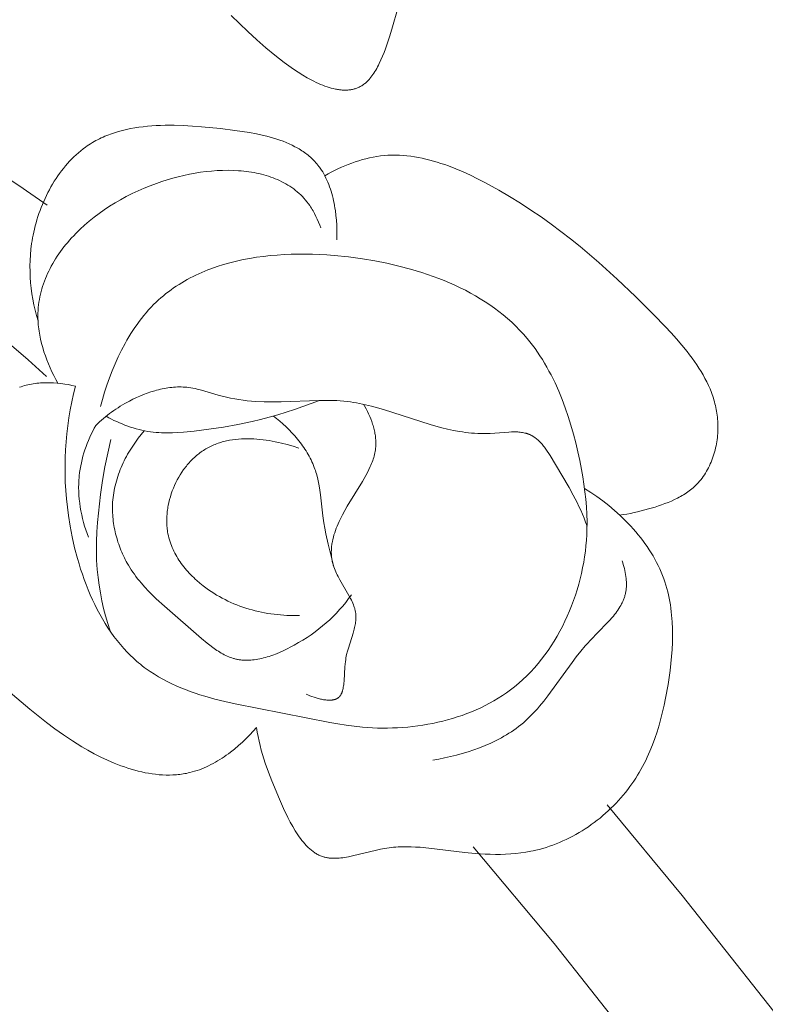
# Model space of a CAD drawing. Units: millimetres. Extents: x 6787 to 8787, y 1483 to 3483.
# Drawn here: x 7286 to 7319, y 2468 to 2512 of the extents above; entities that cross this region are included whole.
import ezdxf

# ---------------------------------------------------------------- set-up
doc = ezdxf.new("R2010")
doc.units = ezdxf.units.MM
doc.header["$MEASUREMENT"] = 0
doc.layers.add('Poliuretan_Stavros', color=161, linetype='Continuous', lineweight=5)

# ---------------------------------------------------------------- blocks, each defined once
blk = doc.blocks.new('NPU.VRS_014L_335_300')
at = {"layer": 'Poliuretan_Stavros'}
for points in [[(-40.049, -150.274), (-39.304, -150.995), (-38.911, -151.355), (-38.51, -151.706), (-38.103, -152.043), (-37.898, -152.204), (-37.693, -152.361), (-37.488, -152.511), (-37.283, -152.654), (-37.079, -152.789), (-36.876, -152.916), (-36.675, -153.035), (-36.476, -153.143), (-36.377, -153.194), (-36.279, -153.242), (-36.181, -153.287), (-36.085, -153.329), (-35.989, -153.368), (-35.893, -153.405), (-35.799, -153.438), (-35.706, -153.468), (-35.613, -153.495), (-35.522, -153.518), (-35.431, -153.538), (-35.386, -153.547), (-35.342, -153.554), (-35.298, -153.561), (-35.254, -153.567), (-35.21, -153.572), (-35.167, -153.576), (-35.124, -153.58), (-35.081, -153.582), (-35.038, -153.583), (-34.996, -153.583), (-34.955, -153.583), (-34.913, -153.581), (-34.872, -153.578), (-34.831, -153.574), (-34.791, -153.57), (-34.751, -153.564), (-34.712, -153.557), (-34.672, -153.549), (-34.633, -153.54), (-34.595, -153.53), (-34.557, -153.519), (-34.519, -153.506), (-34.482, -153.493), (-34.445, -153.478), (-34.409, -153.463), (-34.373, -153.446), (-34.337, -153.428), (-34.302, -153.409), (-34.267, -153.389), (-34.233, -153.367), (-34.199, -153.344), (-34.166, -153.32), (-34.133, -153.295), (-34.1, -153.269), (-34.075, -153.247), (-34.049, -153.224), (-34.024, -153.2), (-34, -153.176), (-33.975, -153.151), (-33.951, -153.125), (-33.927, -153.099), (-33.904, -153.072), (-33.857, -153.016), (-33.812, -152.957), (-33.768, -152.895), (-33.725, -152.831), (-33.683, -152.765), (-33.642, -152.697), (-33.602, -152.627), (-33.562, -152.555), (-33.524, -152.48), (-33.486, -152.405), (-33.414, -152.249), (-33.344, -152.087), (-33.278, -151.921), (-33.214, -151.751), (-33.152, -151.579), (-33.036, -151.23), (-32.927, -150.881), (-32.647, -149.917)], [(-63.788, -150.309), (-62.797, -150.668), (-61.815, -151.053), (-60.841, -151.462), (-59.875, -151.893), (-58.917, -152.345), (-57.026, -153.301), (-55.165, -154.315), (-53.333, -155.371), (-50.722, -156.968), (-49.444, -157.802), (-48.187, -158.669)], [(-49.866, -164.803), (-49.031, -165.521), (-48.211, -166.258)], [(-48.588, -163.795), (-48.654, -163.559), (-48.715, -163.321), (-48.768, -163.081), (-48.815, -162.839), (-48.855, -162.596), (-48.888, -162.352), (-48.914, -162.107), (-48.931, -161.86), (-48.942, -161.613), (-48.944, -161.366), (-48.938, -161.117), (-48.924, -160.869), (-48.901, -160.62), (-48.87, -160.371), (-48.851, -160.247), (-48.83, -160.123), (-48.806, -159.999), (-48.78, -159.875), (-48.749, -159.736), (-48.714, -159.597), (-48.676, -159.458), (-48.636, -159.32), (-48.593, -159.182), (-48.547, -159.046), (-48.498, -158.91), (-48.447, -158.775), (-48.393, -158.641), (-48.336, -158.508), (-48.277, -158.376), (-48.215, -158.246), (-48.151, -158.117), (-48.084, -157.99), (-48.015, -157.865), (-47.943, -157.741), (-47.869, -157.62), (-47.792, -157.5), (-47.713, -157.383), (-47.632, -157.268), (-47.548, -157.155), (-47.462, -157.045), (-47.374, -156.937), (-47.284, -156.833), (-47.191, -156.731), (-47.096, -156.631), (-47, -156.535), (-46.901, -156.443), (-46.8, -156.353), (-46.697, -156.267), (-46.592, -156.184), (-46.486, -156.105), (-46.412, -156.053), (-46.337, -156.003), (-46.261, -155.955), (-46.184, -155.908), (-46.107, -155.863), (-46.029, -155.819), (-45.95, -155.777), (-45.87, -155.737), (-45.789, -155.698), (-45.708, -155.661), (-45.626, -155.625), (-45.543, -155.591), (-45.459, -155.558), (-45.375, -155.527), (-45.204, -155.468), (-45.03, -155.415), (-44.854, -155.367), (-44.675, -155.325), (-44.494, -155.287), (-44.31, -155.254), (-44.125, -155.225), (-43.937, -155.201), (-43.747, -155.182), (-43.555, -155.166), (-43.361, -155.154), (-43.166, -155.145), (-42.969, -155.14), (-42.571, -155.14), (-42.168, -155.152), (-41.76, -155.174), (-41.349, -155.204), (-40.519, -155.285), (-39.874, -155.364), (-39.554, -155.41), (-39.237, -155.461), (-38.925, -155.52), (-38.618, -155.587), (-38.468, -155.625), (-38.319, -155.664), (-38.172, -155.706), (-38.028, -155.751), (-37.886, -155.799), (-37.747, -155.849), (-37.61, -155.903), (-37.477, -155.961), (-37.346, -156.021), (-37.219, -156.086), (-37.156, -156.119), (-37.095, -156.154), (-37.034, -156.189), (-36.975, -156.226), (-36.916, -156.263), (-36.858, -156.302), (-36.801, -156.341), (-36.745, -156.382), (-36.69, -156.423), (-36.637, -156.466), (-36.584, -156.51), (-36.532, -156.555), (-36.481, -156.601), (-36.432, -156.648), (-36.384, -156.697), (-36.336, -156.746), (-36.29, -156.797), (-36.245, -156.849), (-36.202, -156.903), (-36.159, -156.957), (-36.13, -156.997), (-36.101, -157.038), (-36.045, -157.12), (-35.992, -157.206), (-35.941, -157.293), (-35.892, -157.383), (-35.846, -157.475), (-35.802, -157.568), (-35.761, -157.664), (-35.721, -157.761), (-35.684, -157.86), (-35.65, -157.96), (-35.617, -158.061), (-35.587, -158.164), (-35.559, -158.268), (-35.532, -158.373), (-35.508, -158.479), (-35.486, -158.586), (-35.466, -158.693), (-35.448, -158.801), (-35.431, -158.909), (-35.405, -159.127), (-35.385, -159.345), (-35.372, -159.563), (-35.366, -159.779), (-35.366, -159.992), (-35.373, -160.203)], [(-35.898, -157.37), (-35.756, -157.291), (-35.611, -157.214), (-35.464, -157.139), (-35.315, -157.068), (-35.165, -156.999), (-35.014, -156.933), (-34.86, -156.871), (-34.706, -156.812), (-34.55, -156.758), (-34.394, -156.707), (-34.236, -156.66), (-34.078, -156.618), (-33.919, -156.581), (-33.759, -156.548), (-33.599, -156.521), (-33.439, -156.498), (-33.271, -156.481), (-33.103, -156.469), (-32.935, -156.463), (-32.767, -156.463), (-32.599, -156.468), (-32.431, -156.478), (-32.263, -156.493), (-32.095, -156.513), (-31.927, -156.537), (-31.759, -156.566), (-31.592, -156.599), (-31.424, -156.637), (-31.258, -156.678), (-31.091, -156.724), (-30.925, -156.773), (-30.759, -156.825), (-30.594, -156.881), (-30.429, -156.94), (-30.102, -157.067), (-29.777, -157.205), (-29.455, -157.353), (-29.136, -157.508), (-28.821, -157.671), (-28.204, -158.011), (-27.719, -158.296), (-27.246, -158.589), (-26.783, -158.89), (-26.33, -159.198), (-25.886, -159.514), (-25.451, -159.839), (-25.022, -160.171), (-24.6, -160.511), (-23.77, -161.216), (-22.955, -161.953), (-22.148, -162.723), (-21.341, -163.527), (-20.831, -164.052), (-20.579, -164.321), (-20.333, -164.594), (-20.094, -164.872), (-19.864, -165.154), (-19.754, -165.298), (-19.646, -165.442), (-19.541, -165.588), (-19.44, -165.736), (-19.343, -165.884), (-19.25, -166.035), (-19.161, -166.187), (-19.077, -166.34), (-18.997, -166.495), (-18.922, -166.652), (-18.853, -166.81), (-18.789, -166.97), (-18.759, -167.051), (-18.731, -167.132), (-18.704, -167.214), (-18.679, -167.296), (-18.655, -167.379), (-18.633, -167.462), (-18.612, -167.545), (-18.593, -167.629), (-18.576, -167.714), (-18.56, -167.798), (-18.547, -167.884), (-18.535, -167.97), (-18.525, -168.056), (-18.516, -168.143), (-18.51, -168.231), (-18.505, -168.319), (-18.502, -168.41), (-18.502, -168.501), (-18.503, -168.593), (-18.506, -168.685), (-18.512, -168.778), (-18.519, -168.87), (-18.529, -168.963), (-18.541, -169.056), (-18.554, -169.148), (-18.57, -169.24), (-18.588, -169.332), (-18.608, -169.423), (-18.629, -169.514), (-18.653, -169.605), (-18.679, -169.694), (-18.707, -169.783), (-18.737, -169.871), (-18.77, -169.958), (-18.804, -170.044), (-18.84, -170.129), (-18.878, -170.213), (-18.919, -170.295), (-18.961, -170.377), (-19.006, -170.456), (-19.052, -170.534), (-19.101, -170.611), (-19.151, -170.685), (-19.204, -170.758), (-19.259, -170.829), (-19.316, -170.898), (-19.375, -170.965), (-19.436, -171.03), (-19.489, -171.083), (-19.543, -171.134), (-19.599, -171.184), (-19.655, -171.232), (-19.714, -171.278), (-19.773, -171.324), (-19.834, -171.368), (-19.895, -171.41), (-19.958, -171.452), (-20.022, -171.492), (-20.086, -171.53), (-20.152, -171.568), (-20.218, -171.604), (-20.286, -171.64), (-20.423, -171.707), (-20.562, -171.77), (-20.704, -171.83), (-20.848, -171.886), (-20.993, -171.938), (-21.139, -171.988), (-21.286, -172.035), (-21.581, -172.123), (-21.898, -172.209), (-22.057, -172.247), (-22.215, -172.283), (-22.374, -172.316), (-22.533, -172.346), (-22.693, -172.371), (-22.854, -172.392)], [(-47.717, -166.555), (-47.806, -166.389), (-47.891, -166.221), (-47.973, -166.049), (-48.052, -165.876), (-48.127, -165.7), (-48.197, -165.522), (-48.263, -165.342), (-48.324, -165.162), (-48.38, -164.979), (-48.43, -164.797), (-48.474, -164.613), (-48.511, -164.429), (-48.528, -164.337), (-48.542, -164.245), (-48.555, -164.153), (-48.566, -164.061), (-48.575, -163.969), (-48.583, -163.877), (-48.588, -163.785), (-48.592, -163.694), (-48.593, -163.572), (-48.591, -163.451), (-48.586, -163.331), (-48.577, -163.211), (-48.564, -163.091), (-48.549, -162.972), (-48.53, -162.854), (-48.507, -162.736), (-48.482, -162.618), (-48.453, -162.501), (-48.421, -162.385), (-48.386, -162.269), (-48.348, -162.154), (-48.307, -162.04), (-48.263, -161.926), (-48.216, -161.813), (-48.167, -161.701), (-48.114, -161.59), (-48.058, -161.479), (-48, -161.37), (-47.939, -161.261), (-47.876, -161.153), (-47.809, -161.045), (-47.741, -160.939), (-47.669, -160.834), (-47.595, -160.73), (-47.519, -160.626), (-47.44, -160.524), (-47.359, -160.423), (-47.276, -160.322), (-47.19, -160.223), (-47.102, -160.125), (-47.011, -160.028), (-46.919, -159.932), (-46.728, -159.744), (-46.528, -159.561), (-46.321, -159.383), (-46.107, -159.21), (-45.885, -159.043), (-45.656, -158.881), (-45.421, -158.725), (-45.18, -158.575), (-44.933, -158.432), (-44.681, -158.294), (-44.423, -158.164), (-44.161, -158.04), (-43.894, -157.923), (-43.623, -157.813), (-43.349, -157.71), (-43.109, -157.628), (-42.868, -157.551), (-42.624, -157.481), (-42.38, -157.416), (-42.134, -157.358), (-41.888, -157.306), (-41.642, -157.26), (-41.395, -157.221), (-41.15, -157.189), (-40.905, -157.164), (-40.662, -157.146), (-40.42, -157.136), (-40.181, -157.132), (-39.944, -157.137), (-39.71, -157.149), (-39.595, -157.158), (-39.48, -157.169), (-39.366, -157.182), (-39.253, -157.198), (-39.141, -157.215), (-39.03, -157.234), (-38.921, -157.255), (-38.812, -157.279), (-38.705, -157.305), (-38.599, -157.332), (-38.494, -157.362), (-38.391, -157.395), (-38.289, -157.429), (-38.189, -157.466), (-38.09, -157.504), (-37.992, -157.546), (-37.897, -157.589), (-37.803, -157.635), (-37.71, -157.683), (-37.62, -157.733), (-37.531, -157.786), (-37.444, -157.841), (-37.359, -157.899), (-37.276, -157.959), (-37.195, -158.021), (-37.116, -158.086), (-37.039, -158.154), (-36.964, -158.224), (-36.891, -158.296), (-36.821, -158.371), (-36.753, -158.449), (-36.687, -158.529), (-36.624, -158.612), (-36.563, -158.697), (-36.525, -158.754), (-36.489, -158.811), (-36.453, -158.869), (-36.418, -158.929), (-36.351, -159.05), (-36.288, -159.173), (-36.229, -159.299), (-36.172, -159.426), (-36.12, -159.555), (-36.07, -159.684)], [(-46.932, -166.685), (-47.017, -167.032), (-47.094, -167.381), (-47.162, -167.731), (-47.222, -168.082), (-47.272, -168.435), (-47.315, -168.789), (-47.348, -169.144), (-47.372, -169.501), (-47.388, -169.859), (-47.394, -170.218), (-47.392, -170.579), (-47.38, -170.942), (-47.36, -171.305), (-47.33, -171.67), (-47.291, -172.036), (-47.243, -172.404), (-47.167, -172.882), (-47.075, -173.361), (-46.967, -173.838), (-46.843, -174.312), (-46.775, -174.547), (-46.702, -174.781), (-46.626, -175.013), (-46.545, -175.243), (-46.459, -175.47), (-46.37, -175.696), (-46.276, -175.918), (-46.177, -176.138), (-46.074, -176.354), (-45.967, -176.567), (-45.855, -176.777), (-45.739, -176.983), (-45.618, -177.184), (-45.492, -177.382), (-45.362, -177.574), (-45.227, -177.762), (-45.087, -177.945), (-44.943, -178.123), (-44.793, -178.295), (-44.639, -178.462), (-44.48, -178.622), (-44.399, -178.7), (-44.316, -178.777), (-44.233, -178.851), (-44.148, -178.925), (-44.061, -178.996), (-43.974, -179.066), (-43.888, -179.132), (-43.8, -179.197), (-43.623, -179.321), (-43.44, -179.439), (-43.254, -179.552), (-43.064, -179.659), (-42.87, -179.761), (-42.672, -179.857), (-42.471, -179.949), (-42.267, -180.036), (-42.06, -180.119), (-41.85, -180.198), (-41.637, -180.272), (-41.422, -180.343), (-41.205, -180.411), (-40.764, -180.536), (-40.317, -180.65), (-39.864, -180.754), (-35.679, -181.573), (-35.319, -181.637), (-34.958, -181.694), (-34.594, -181.742), (-34.228, -181.78), (-34.009, -181.797), (-33.789, -181.81), (-33.568, -181.818), (-33.347, -181.822), (-33.124, -181.821), (-32.901, -181.816), (-32.678, -181.807), (-32.454, -181.793), (-32.231, -181.774), (-32.007, -181.751), (-31.784, -181.723), (-31.562, -181.691), (-31.34, -181.654), (-31.119, -181.611), (-30.9, -181.565), (-30.681, -181.513), (-30.464, -181.456), (-30.249, -181.395), (-30.035, -181.328), (-29.824, -181.256), (-29.614, -181.18), (-29.407, -181.098), (-29.202, -181.011), (-29.001, -180.919), (-28.802, -180.822), (-28.606, -180.719), (-28.413, -180.611), (-28.224, -180.498), (-28.038, -180.38), (-27.856, -180.256), (-27.678, -180.126), (-27.504, -179.991), (-27.317, -179.836), (-27.136, -179.674), (-26.96, -179.506), (-26.789, -179.332), (-26.624, -179.153), (-26.464, -178.967), (-26.309, -178.777), (-26.16, -178.581), (-26.016, -178.381), (-25.878, -178.176), (-25.746, -177.967), (-25.619, -177.754), (-25.497, -177.537), (-25.381, -177.317), (-25.271, -177.093), (-25.167, -176.866), (-25.068, -176.636), (-24.975, -176.404), (-24.888, -176.17), (-24.807, -175.933), (-24.732, -175.694), (-24.662, -175.454), (-24.598, -175.213), (-24.541, -174.971), (-24.489, -174.727), (-24.443, -174.483), (-24.404, -174.239), (-24.37, -173.995), (-24.342, -173.75), (-24.321, -173.507), (-24.306, -173.263), (-24.297, -173.021), (-24.294, -172.686), (-24.303, -172.353), (-24.322, -172.021), (-24.35, -171.69), (-24.388, -171.36), (-24.433, -171.03), (-24.485, -170.7), (-24.543, -170.369), (-24.619, -169.977), (-24.703, -169.586), (-24.796, -169.194), (-24.897, -168.804), (-25.007, -168.416), (-25.127, -168.032), (-25.258, -167.651), (-25.398, -167.276), (-25.549, -166.907), (-25.712, -166.544), (-25.798, -166.366), (-25.887, -166.19), (-25.978, -166.016), (-26.073, -165.845), (-26.171, -165.675), (-26.272, -165.509), (-26.377, -165.345), (-26.484, -165.184), (-26.595, -165.026), (-26.71, -164.871), (-26.828, -164.719), (-26.949, -164.57), (-27.111, -164.384), (-27.278, -164.203), (-27.451, -164.028), (-27.629, -163.858), (-27.812, -163.693), (-28.001, -163.534), (-28.195, -163.38), (-28.393, -163.231), (-28.597, -163.088), (-28.804, -162.949), (-29.017, -162.815), (-29.233, -162.687), (-29.454, -162.563), (-29.678, -162.444), (-29.907, -162.33), (-30.139, -162.22), (-30.374, -162.115), (-30.613, -162.015), (-30.855, -161.919), (-31.1, -161.828), (-31.349, -161.741), (-31.599, -161.658), (-31.853, -161.58), (-32.109, -161.505), (-32.628, -161.369), (-33.154, -161.249), (-33.688, -161.144), (-34.228, -161.054), (-34.856, -160.969), (-35.487, -160.904), (-35.804, -160.88), (-36.12, -160.862), (-36.436, -160.849), (-36.752, -160.843), (-37.066, -160.843), (-37.38, -160.849), (-37.692, -160.862), (-38.002, -160.881), (-38.31, -160.908), (-38.615, -160.941), (-38.918, -160.982), (-39.218, -161.03), (-39.514, -161.086), (-39.807, -161.15), (-40.096, -161.222), (-40.381, -161.302), (-40.661, -161.391), (-40.936, -161.488), (-41.072, -161.54), (-41.206, -161.593), (-41.339, -161.65), (-41.471, -161.708), (-41.601, -161.769), (-41.73, -161.832), (-41.857, -161.897), (-41.983, -161.965), (-42.107, -162.035), (-42.23, -162.107), (-42.35, -162.182), (-42.47, -162.259), (-42.587, -162.339), (-42.703, -162.421), (-42.816, -162.505), (-42.928, -162.592), (-43.038, -162.682), (-43.147, -162.774), (-43.253, -162.869), (-43.357, -162.966), (-43.472, -163.079), (-43.584, -163.195), (-43.693, -163.314), (-43.8, -163.436), (-43.905, -163.56), (-44.007, -163.688), (-44.107, -163.818), (-44.204, -163.951), (-44.298, -164.086), (-44.39, -164.223), (-44.48, -164.362), (-44.567, -164.504), (-44.652, -164.647), (-44.735, -164.793), (-44.892, -165.088), (-45.041, -165.39), (-45.18, -165.697), (-45.31, -166.008), (-45.43, -166.322), (-45.542, -166.638), (-45.645, -166.956), (-45.739, -167.275), (-45.824, -167.593)], [(-46.932, -166.685), (-47.088, -166.65), (-47.247, -166.62), (-47.409, -166.593), (-47.572, -166.571), (-47.736, -166.553), (-47.9, -166.541), (-48.065, -166.534), (-48.148, -166.532), (-48.23, -166.533), (-48.312, -166.534), (-48.394, -166.537), (-48.475, -166.542), (-48.556, -166.548), (-48.637, -166.556), (-48.717, -166.566), (-48.797, -166.577), (-48.876, -166.591), (-48.955, -166.606), (-49.033, -166.623), (-49.11, -166.641), (-49.186, -166.662), (-49.261, -166.685), (-49.335, -166.709), (-49.408, -166.736)], [(-50.581, -179.609), (-48.945, -180.986), (-48.214, -181.57), (-47.841, -181.851), (-47.459, -182.125), (-47.065, -182.389), (-46.863, -182.517), (-46.657, -182.643), (-46.381, -182.802), (-46.099, -182.956), (-45.811, -183.103), (-45.518, -183.241), (-45.221, -183.369), (-45.071, -183.429), (-44.92, -183.486), (-44.768, -183.541), (-44.616, -183.592), (-44.463, -183.639), (-44.309, -183.684), (-44.156, -183.724), (-44.002, -183.761), (-43.848, -183.794), (-43.693, -183.822), (-43.539, -183.847), (-43.385, -183.867), (-43.231, -183.882), (-43.078, -183.893), (-42.925, -183.899), (-42.772, -183.9), (-42.62, -183.895), (-42.544, -183.891), (-42.468, -183.886), (-42.393, -183.879), (-42.317, -183.87), (-42.242, -183.861), (-42.167, -183.849), (-42.093, -183.837), (-42.018, -183.823), (-41.944, -183.807), (-41.871, -183.79), (-41.764, -183.763), (-41.658, -183.732), (-41.553, -183.699), (-41.449, -183.662), (-41.345, -183.623), (-41.242, -183.581), (-41.139, -183.536), (-41.038, -183.488), (-40.937, -183.438), (-40.837, -183.386), (-40.739, -183.331), (-40.641, -183.274), (-40.543, -183.215), (-40.447, -183.154), (-40.352, -183.09), (-40.258, -183.025), (-40.165, -182.958), (-40.074, -182.889), (-39.893, -182.747), (-39.718, -182.598), (-39.547, -182.445), (-39.382, -182.286), (-39.222, -182.124), (-39.068, -181.959), (-38.92, -181.79)], [(-24.294, -172.878), (-24.358, -172.699), (-24.426, -172.522), (-24.498, -172.349), (-24.574, -172.177), (-24.652, -172.007), (-24.735, -171.839), (-24.908, -171.505), (-25.091, -171.173), (-25.689, -170.153), (-25.927, -169.758), (-25.989, -169.661), (-26.052, -169.566), (-26.117, -169.473), (-26.184, -169.384), (-26.218, -169.34), (-26.252, -169.298), (-26.287, -169.256), (-26.323, -169.216), (-26.359, -169.177), (-26.396, -169.139), (-26.433, -169.102), (-26.471, -169.067), (-26.51, -169.033), (-26.55, -169.001), (-26.59, -168.97), (-26.61, -168.955), (-26.631, -168.941), (-26.652, -168.927), (-26.673, -168.913), (-26.694, -168.9), (-26.716, -168.888), (-26.737, -168.876), (-26.759, -168.864), (-26.781, -168.853), (-26.803, -168.842), (-26.827, -168.832), (-26.85, -168.822), (-26.874, -168.812), (-26.898, -168.803), (-26.922, -168.795), (-26.946, -168.787), (-26.971, -168.779), (-26.995, -168.772), (-27.02, -168.766), (-27.045, -168.76), (-27.096, -168.748), (-27.148, -168.739), (-27.2, -168.731), (-27.253, -168.724), (-27.307, -168.719), (-27.361, -168.715), (-27.416, -168.713), (-27.471, -168.711), (-27.527, -168.71), (-27.64, -168.712), (-27.754, -168.716), (-28.574, -168.777), (-28.715, -168.782), (-28.854, -168.784), (-28.993, -168.783), (-29.131, -168.779), (-29.268, -168.771), (-29.404, -168.761), (-29.539, -168.748), (-29.674, -168.733), (-29.807, -168.715), (-29.94, -168.695), (-30.204, -168.647), (-30.466, -168.592), (-30.725, -168.53), (-30.983, -168.461), (-31.24, -168.388), (-33.296, -167.725), (-33.561, -167.648), (-33.826, -167.576), (-34.093, -167.51), (-34.361, -167.453), (-34.496, -167.427), (-34.63, -167.405), (-34.765, -167.384), (-34.9, -167.367), (-35.058, -167.35), (-35.215, -167.337), (-35.373, -167.328), (-35.531, -167.321), (-35.849, -167.316), (-36.167, -167.319), (-37.825, -167.38), (-38.203, -167.383), (-38.58, -167.377), (-38.956, -167.36), (-39.143, -167.346), (-39.33, -167.329), (-39.516, -167.308), (-39.701, -167.282), (-39.886, -167.252), (-40.071, -167.217), (-40.254, -167.177), (-40.436, -167.132), (-40.622, -167.081), (-41.361, -166.861), (-41.547, -166.814), (-41.64, -166.793), (-41.733, -166.775), (-41.826, -166.759), (-41.92, -166.745), (-42.003, -166.736), (-42.086, -166.729), (-42.169, -166.724), (-42.253, -166.721), (-42.336, -166.721), (-42.42, -166.723), (-42.504, -166.726), (-42.588, -166.732), (-42.672, -166.74), (-42.756, -166.749), (-42.84, -166.761), (-42.924, -166.774), (-43.008, -166.789), (-43.091, -166.806), (-43.175, -166.824), (-43.258, -166.844), (-43.342, -166.866), (-43.425, -166.889), (-43.59, -166.94), (-43.754, -166.996), (-43.916, -167.057), (-44.076, -167.124), (-44.235, -167.194), (-44.391, -167.269), (-44.544, -167.347), (-44.749, -167.459), (-44.948, -167.578), (-45.046, -167.639), (-45.142, -167.702), (-45.237, -167.767), (-45.331, -167.833), (-45.423, -167.901), (-45.513, -167.97), (-45.603, -168.042), (-45.691, -168.114), (-45.777, -168.189), (-45.862, -168.265), (-45.946, -168.343), (-46.028, -168.423)], [(-36.14, -167.319), (-36.503, -167.459), (-36.87, -167.593), (-37.239, -167.72), (-37.611, -167.84), (-37.984, -167.953), (-38.36, -168.059), (-38.737, -168.157), (-39.116, -168.248), (-39.749, -168.383), (-40.386, -168.498), (-41.027, -168.594), (-41.673, -168.674), (-42.157, -168.722), (-42.4, -168.739), (-42.642, -168.751), (-42.885, -168.754), (-43.005, -168.753), (-43.126, -168.749), (-43.247, -168.743), (-43.367, -168.734), (-43.487, -168.722), (-43.607, -168.707), (-43.736, -168.687), (-43.864, -168.664), (-43.992, -168.637), (-44.119, -168.607), (-44.246, -168.573), (-44.372, -168.537), (-44.497, -168.497), (-44.621, -168.454), (-44.744, -168.409), (-44.867, -168.36), (-44.988, -168.309), (-45.108, -168.256), (-45.227, -168.2), (-45.344, -168.142), (-45.46, -168.081), (-45.575, -168.019)], [(-36.723, -180.312), (-36.642, -180.349), (-36.557, -180.386), (-36.468, -180.421), (-36.376, -180.454), (-36.282, -180.484), (-36.187, -180.512), (-36.139, -180.525), (-36.091, -180.536), (-36.043, -180.547), (-35.996, -180.556), (-35.949, -180.564), (-35.902, -180.571), (-35.855, -180.577), (-35.81, -180.582), (-35.765, -180.585), (-35.721, -180.587), (-35.699, -180.587), (-35.677, -180.587), (-35.656, -180.586), (-35.635, -180.585), (-35.614, -180.584), (-35.594, -180.582), (-35.574, -180.58), (-35.554, -180.577), (-35.535, -180.574), (-35.515, -180.571), (-35.497, -180.567), (-35.478, -180.562), (-35.46, -180.557), (-35.443, -180.552), (-35.426, -180.546), (-35.409, -180.539), (-35.401, -180.536), (-35.392, -180.532), (-35.384, -180.529), (-35.377, -180.525), (-35.369, -180.521), (-35.361, -180.517), (-35.354, -180.513), (-35.346, -180.508), (-35.337, -180.503), (-35.329, -180.497), (-35.32, -180.492), (-35.312, -180.486), (-35.304, -180.479), (-35.296, -180.473), (-35.288, -180.466), (-35.281, -180.46), (-35.273, -180.453), (-35.266, -180.446), (-35.259, -180.438), (-35.252, -180.431), (-35.245, -180.423), (-35.238, -180.416), (-35.232, -180.408), (-35.225, -180.399), (-35.219, -180.391), (-35.213, -180.383), (-35.207, -180.374), (-35.201, -180.365), (-35.196, -180.356), (-35.19, -180.347), (-35.185, -180.338), (-35.18, -180.328), (-35.17, -180.309), (-35.16, -180.289), (-35.151, -180.269), (-35.142, -180.248), (-35.134, -180.226), (-35.126, -180.204), (-35.119, -180.181), (-35.112, -180.158), (-35.106, -180.134), (-35.099, -180.11), (-35.088, -180.061), (-35.079, -180.009), (-35.07, -179.957), (-35.063, -179.902), (-35.056, -179.846), (-35.046, -179.731), (-35.01, -179.116), (-35, -178.992), (-34.986, -178.869), (-34.974, -178.792), (-34.962, -178.716), (-34.947, -178.641), (-34.931, -178.568), (-34.896, -178.423), (-34.857, -178.282), (-34.648, -177.622), (-34.611, -177.497), (-34.594, -177.435), (-34.579, -177.374), (-34.565, -177.313), (-34.552, -177.252), (-34.542, -177.191), (-34.533, -177.131), (-34.526, -177.071), (-34.523, -177.041), (-34.521, -177.011), (-34.52, -176.981), (-34.519, -176.951), (-34.518, -176.921), (-34.519, -176.891), (-34.52, -176.861), (-34.521, -176.831), (-34.524, -176.801), (-34.527, -176.771), (-34.531, -176.737), (-34.536, -176.703), (-34.542, -176.669), (-34.549, -176.635), (-34.557, -176.601), (-34.566, -176.567), (-34.575, -176.532), (-34.585, -176.498), (-34.596, -176.464), (-34.608, -176.43), (-34.633, -176.361), (-34.661, -176.293), (-34.691, -176.224), (-34.723, -176.156), (-34.757, -176.087), (-34.829, -175.949), (-35.231, -175.253), (-35.307, -175.112), (-35.344, -175.042), (-35.378, -174.971), (-35.411, -174.9), (-35.442, -174.829), (-35.471, -174.757), (-35.498, -174.686), (-35.522, -174.614), (-35.533, -174.578), (-35.543, -174.542), (-35.555, -174.494), (-35.566, -174.446), (-35.576, -174.398), (-35.585, -174.349), (-35.592, -174.301), (-35.598, -174.252), (-35.603, -174.204), (-35.606, -174.155), (-35.609, -174.107), (-35.61, -174.058), (-35.61, -174.009), (-35.609, -173.96), (-35.607, -173.911), (-35.604, -173.862), (-35.6, -173.813), (-35.595, -173.764), (-35.589, -173.715), (-35.582, -173.666), (-35.574, -173.617), (-35.565, -173.568), (-35.544, -173.469), (-35.52, -173.371), (-35.492, -173.272), (-35.461, -173.174), (-35.427, -173.075), (-35.391, -172.977), (-35.351, -172.878), (-35.31, -172.78), (-35.266, -172.682), (-35.219, -172.584), (-35.121, -172.388), (-35.017, -172.193), (-34.907, -172), (-34.233, -170.9), (-34.082, -170.638), (-34.012, -170.507), (-33.946, -170.376), (-33.885, -170.245), (-33.856, -170.179), (-33.829, -170.112), (-33.803, -170.046), (-33.779, -169.98), (-33.757, -169.913), (-33.736, -169.846), (-33.717, -169.778), (-33.7, -169.711), (-33.685, -169.643), (-33.672, -169.574), (-33.661, -169.506), (-33.652, -169.437), (-33.646, -169.367), (-33.642, -169.297), (-33.64, -169.24), (-33.64, -169.182), (-33.641, -169.125), (-33.644, -169.067), (-33.648, -169.008), (-33.654, -168.95), (-33.661, -168.892), (-33.669, -168.833), (-33.679, -168.775), (-33.69, -168.716), (-33.702, -168.658), (-33.716, -168.599), (-33.73, -168.541), (-33.746, -168.482), (-33.763, -168.424), (-33.781, -168.366), (-33.82, -168.251), (-33.862, -168.137), (-33.909, -168.024), (-33.959, -167.913), (-34.012, -167.803), (-34.067, -167.696), (-34.125, -167.592), (-34.186, -167.489)], [(-38.172, -168.007), (-38.029, -168.12), (-37.888, -168.238), (-37.75, -168.36), (-37.614, -168.486), (-37.481, -168.616), (-37.352, -168.75), (-37.227, -168.888), (-37.106, -169.029), (-36.991, -169.174), (-36.935, -169.248), (-36.881, -169.323), (-36.828, -169.398), (-36.777, -169.475), (-36.727, -169.552), (-36.679, -169.63), (-36.633, -169.708), (-36.588, -169.788), (-36.546, -169.868), (-36.505, -169.949), (-36.466, -170.031), (-36.43, -170.113), (-36.395, -170.197), (-36.362, -170.281), (-36.336, -170.353), (-36.312, -170.426), (-36.288, -170.5), (-36.267, -170.574), (-36.227, -170.723), (-36.192, -170.874), (-36.162, -171.026), (-36.135, -171.18), (-36.089, -171.489), (-35.979, -172.428), (-35.936, -172.739), (-35.896, -172.978), (-35.851, -173.215), (-35.748, -173.685), (-35.52, -174.621)], [(-46.356, -173.367), (-46.417, -173.207), (-46.474, -173.044), (-46.526, -172.88), (-46.574, -172.714), (-46.618, -172.547), (-46.657, -172.378), (-46.691, -172.208), (-46.721, -172.037), (-46.745, -171.865), (-46.765, -171.693), (-46.779, -171.521), (-46.787, -171.348), (-46.79, -171.175), (-46.788, -171.002), (-46.779, -170.829), (-46.773, -170.743), (-46.765, -170.657), (-46.748, -170.51), (-46.726, -170.364), (-46.7, -170.218), (-46.67, -170.073), (-46.636, -169.928), (-46.599, -169.785), (-46.557, -169.642), (-46.511, -169.501), (-46.462, -169.361), (-46.41, -169.223), (-46.354, -169.085), (-46.295, -168.949), (-46.233, -168.815), (-46.168, -168.683), (-46.099, -168.552), (-46.028, -168.423)], [(-45.367, -169.044), (-45.505, -169.646), (-45.625, -170.252), (-45.729, -170.862), (-45.818, -171.475), (-45.918, -172.306), (-45.956, -172.723), (-45.985, -173.14), (-46.002, -173.558), (-46.006, -173.975), (-46.002, -174.184), (-45.995, -174.392), (-45.984, -174.6), (-45.969, -174.808), (-45.934, -175.154), (-45.888, -175.498), (-45.831, -175.84), (-45.763, -176.181), (-45.686, -176.521), (-45.599, -176.857), (-45.503, -177.191), (-45.398, -177.522)], [(-43.886, -168.66), (-44.021, -168.822), (-44.152, -168.989), (-44.278, -169.161), (-44.399, -169.337), (-44.514, -169.518), (-44.57, -169.61), (-44.623, -169.703), (-44.675, -169.797), (-44.726, -169.892), (-44.774, -169.988), (-44.821, -170.085), (-44.866, -170.182), (-44.909, -170.281), (-44.95, -170.38), (-44.989, -170.479), (-45.026, -170.58), (-45.061, -170.681), (-45.093, -170.783), (-45.123, -170.886), (-45.151, -170.989), (-45.177, -171.092), (-45.2, -171.196), (-45.221, -171.301), (-45.24, -171.406), (-45.255, -171.511), (-45.269, -171.617), (-45.279, -171.723), (-45.286, -171.817), (-45.291, -171.911), (-45.294, -172.005), (-45.294, -172.099), (-45.293, -172.193), (-45.29, -172.288), (-45.285, -172.382), (-45.277, -172.476), (-45.268, -172.57), (-45.257, -172.664), (-45.245, -172.758), (-45.23, -172.852), (-45.213, -172.945), (-45.195, -173.038), (-45.175, -173.131), (-45.153, -173.223), (-45.13, -173.314), (-45.105, -173.406), (-45.078, -173.496), (-45.05, -173.587), (-45.019, -173.676), (-44.988, -173.765), (-44.955, -173.853), (-44.92, -173.941), (-44.884, -174.027), (-44.846, -174.113), (-44.807, -174.198), (-44.766, -174.282), (-44.725, -174.365), (-44.681, -174.447), (-44.637, -174.528), (-44.591, -174.608), (-44.527, -174.712), (-44.462, -174.815), (-44.395, -174.915), (-44.325, -175.014), (-44.254, -175.111), (-44.18, -175.207), (-44.105, -175.301), (-44.028, -175.394), (-43.869, -175.576), (-43.703, -175.753), (-43.532, -175.926), (-43.356, -176.096), (-42.992, -176.43), (-41.353, -177.852), (-41.108, -178.057), (-40.985, -178.155), (-40.86, -178.25), (-40.734, -178.339), (-40.671, -178.382), (-40.607, -178.423), (-40.542, -178.463), (-40.478, -178.501), (-40.413, -178.537), (-40.347, -178.571), (-40.281, -178.604), (-40.215, -178.635), (-40.148, -178.663), (-40.08, -178.689), (-40.012, -178.713), (-39.944, -178.735), (-39.909, -178.745), (-39.874, -178.754), (-39.839, -178.763), (-39.804, -178.771), (-39.766, -178.779), (-39.728, -178.786), (-39.69, -178.792), (-39.651, -178.798), (-39.613, -178.803), (-39.574, -178.807), (-39.535, -178.81), (-39.496, -178.813), (-39.457, -178.815), (-39.417, -178.817), (-39.338, -178.817), (-39.258, -178.816), (-39.178, -178.811), (-39.098, -178.804), (-39.017, -178.795), (-38.936, -178.783), (-38.855, -178.77), (-38.773, -178.754), (-38.692, -178.736), (-38.61, -178.716), (-38.528, -178.694), (-38.446, -178.67), (-38.364, -178.645), (-38.283, -178.617), (-38.201, -178.589), (-38.038, -178.527), (-37.877, -178.459), (-37.716, -178.387), (-37.558, -178.311), (-37.401, -178.231), (-37.248, -178.148), (-37.055, -178.039), (-36.866, -177.925), (-36.683, -177.808), (-36.504, -177.687), (-36.33, -177.563), (-36.16, -177.434), (-35.995, -177.301), (-35.835, -177.164), (-35.679, -177.023), (-35.529, -176.878), (-35.383, -176.729), (-35.241, -176.576), (-35.105, -176.418), (-34.973, -176.256), (-34.846, -176.09), (-34.723, -175.919)], [(-37.018, -176.837), (-37.158, -176.84), (-37.297, -176.84), (-37.438, -176.837), (-37.578, -176.832), (-37.718, -176.824), (-37.859, -176.813), (-37.999, -176.8), (-38.14, -176.783), (-38.28, -176.764), (-38.42, -176.742), (-38.56, -176.718), (-38.699, -176.69), (-38.838, -176.66), (-38.976, -176.627), (-39.114, -176.591), (-39.251, -176.552), (-39.387, -176.51), (-39.522, -176.465), (-39.656, -176.418), (-39.789, -176.367), (-39.921, -176.314), (-40.052, -176.257), (-40.182, -176.198), (-40.31, -176.135), (-40.437, -176.07), (-40.563, -176.001), (-40.687, -175.93), (-40.809, -175.855), (-40.929, -175.777), (-41.048, -175.696), (-41.165, -175.613), (-41.28, -175.526), (-41.424, -175.409), (-41.565, -175.288), (-41.634, -175.225), (-41.701, -175.162), (-41.767, -175.097), (-41.833, -175.031), (-41.896, -174.963), (-41.959, -174.895), (-42.02, -174.825), (-42.079, -174.755), (-42.137, -174.683), (-42.193, -174.61), (-42.248, -174.536), (-42.3, -174.461), (-42.351, -174.385), (-42.4, -174.308), (-42.447, -174.23), (-42.492, -174.151), (-42.535, -174.071), (-42.576, -173.99), (-42.615, -173.909), (-42.651, -173.826), (-42.685, -173.742), (-42.717, -173.658), (-42.746, -173.572), (-42.773, -173.486), (-42.797, -173.399), (-42.818, -173.311), (-42.837, -173.222), (-42.853, -173.133), (-42.863, -173.07), (-42.871, -173.006), (-42.878, -172.943), (-42.883, -172.879), (-42.887, -172.815), (-42.89, -172.751), (-42.892, -172.686), (-42.892, -172.621), (-42.891, -172.556), (-42.889, -172.491), (-42.885, -172.426), (-42.881, -172.361), (-42.875, -172.296), (-42.868, -172.23), (-42.859, -172.165), (-42.85, -172.1), (-42.839, -172.034), (-42.827, -171.969), (-42.8, -171.839), (-42.768, -171.709), (-42.732, -171.58), (-42.691, -171.453), (-42.646, -171.326), (-42.597, -171.201), (-42.544, -171.077), (-42.487, -170.956), (-42.426, -170.836), (-42.361, -170.719), (-42.292, -170.604), (-42.22, -170.491), (-42.144, -170.382), (-42.105, -170.329), (-42.065, -170.276), (-42.024, -170.224), (-41.983, -170.173), (-41.94, -170.123), (-41.897, -170.074), (-41.853, -170.025), (-41.808, -169.978), (-41.763, -169.931), (-41.716, -169.886), (-41.669, -169.842), (-41.621, -169.799), (-41.573, -169.756), (-41.524, -169.715), (-41.474, -169.675), (-41.423, -169.637), (-41.372, -169.599), (-41.32, -169.563), (-41.267, -169.528), (-41.214, -169.494), (-41.158, -169.46), (-41.101, -169.427), (-41.043, -169.396), (-40.985, -169.366), (-40.927, -169.338), (-40.867, -169.311), (-40.807, -169.285), (-40.747, -169.261), (-40.686, -169.237), (-40.624, -169.216), (-40.562, -169.195), (-40.5, -169.175), (-40.437, -169.157), (-40.374, -169.14), (-40.31, -169.124), (-40.246, -169.109), (-40.181, -169.096), (-40.116, -169.083), (-39.985, -169.062), (-39.853, -169.044), (-39.72, -169.031), (-39.585, -169.022), (-39.45, -169.016), (-39.315, -169.015), (-39.178, -169.017), (-39.042, -169.022), (-38.905, -169.031), (-38.768, -169.043), (-38.631, -169.058), (-38.495, -169.076), (-38.359, -169.097), (-38.223, -169.12), (-38.088, -169.146), (-37.954, -169.175), (-37.821, -169.205), (-37.558, -169.273), (-37.301, -169.347), (-37.051, -169.428)], [(-38.92, -181.79), (-38.887, -181.995), (-38.85, -182.197), (-38.808, -182.397), (-38.761, -182.595), (-38.71, -182.791), (-38.655, -182.986), (-38.596, -183.181), (-38.533, -183.375), (-38.395, -183.764), (-38.244, -184.158), (-37.902, -184.97), (-37.721, -185.375), (-37.528, -185.78), (-37.426, -185.979), (-37.32, -186.174), (-37.209, -186.362), (-37.152, -186.453), (-37.094, -186.542), (-37.034, -186.629), (-36.973, -186.713), (-36.911, -186.795), (-36.848, -186.873), (-36.783, -186.949), (-36.716, -187.021), (-36.682, -187.056), (-36.648, -187.09), (-36.614, -187.123), (-36.579, -187.155), (-36.543, -187.186), (-36.508, -187.216), (-36.472, -187.245), (-36.435, -187.273), (-36.398, -187.3), (-36.361, -187.326), (-36.323, -187.351), (-36.285, -187.374), (-36.246, -187.397), (-36.207, -187.418), (-36.168, -187.438), (-36.128, -187.457), (-36.087, -187.474), (-36.047, -187.49), (-36.005, -187.505), (-35.963, -187.519), (-35.927, -187.529), (-35.891, -187.539), (-35.854, -187.547), (-35.817, -187.555), (-35.78, -187.562), (-35.742, -187.567), (-35.704, -187.572), (-35.666, -187.577), (-35.628, -187.58), (-35.589, -187.582), (-35.55, -187.584), (-35.51, -187.585), (-35.471, -187.585), (-35.431, -187.585), (-35.35, -187.582), (-35.269, -187.576), (-35.186, -187.569), (-35.103, -187.558), (-35.019, -187.546), (-34.934, -187.532), (-34.849, -187.517), (-34.676, -187.481), (-33.611, -187.219), (-33.433, -187.18), (-33.255, -187.147), (-33.155, -187.131), (-33.055, -187.117), (-32.955, -187.105), (-32.856, -187.095), (-32.757, -187.087), (-32.658, -187.08), (-32.462, -187.073), (-32.266, -187.071), (-32.072, -187.075), (-31.879, -187.084), (-31.686, -187.097), (-31.301, -187.133), (-29.701, -187.331), (-29.251, -187.373), (-28.8, -187.401), (-28.575, -187.408), (-28.349, -187.412), (-28.124, -187.41), (-27.899, -187.403), (-27.674, -187.39), (-27.45, -187.372), (-27.227, -187.346), (-27.005, -187.314), (-26.784, -187.274), (-26.674, -187.251), (-26.564, -187.227), (-26.41, -187.189), (-26.257, -187.147), (-26.105, -187.101), (-25.954, -187.051), (-25.804, -186.998), (-25.655, -186.941), (-25.507, -186.88), (-25.36, -186.816), (-25.214, -186.748), (-25.07, -186.678), (-24.927, -186.603), (-24.786, -186.526), (-24.646, -186.446), (-24.508, -186.362), (-24.372, -186.275), (-24.237, -186.186), (-24.105, -186.093), (-23.974, -185.998), (-23.846, -185.9), (-23.719, -185.8), (-23.595, -185.696), (-23.473, -185.591), (-23.353, -185.483), (-23.236, -185.372), (-23.121, -185.26), (-23.009, -185.145), (-22.9, -185.027), (-22.793, -184.908), (-22.689, -184.787), (-22.588, -184.664), (-22.49, -184.539), (-22.395, -184.412), (-22.307, -184.289), (-22.221, -184.164), (-22.139, -184.037), (-22.059, -183.91), (-21.982, -183.78), (-21.907, -183.65), (-21.835, -183.517), (-21.765, -183.384), (-21.698, -183.249), (-21.634, -183.114), (-21.511, -182.838), (-21.398, -182.558), (-21.293, -182.274), (-21.196, -181.986), (-21.107, -181.695), (-21.025, -181.4), (-20.95, -181.103), (-20.881, -180.802), (-20.818, -180.5), (-20.708, -179.889), (-20.618, -179.273), (-20.582, -178.964), (-20.552, -178.655), (-20.53, -178.346), (-20.516, -178.038), (-20.51, -177.73), (-20.513, -177.424), (-20.526, -177.12), (-20.537, -176.969), (-20.55, -176.818), (-20.566, -176.668), (-20.585, -176.518), (-20.607, -176.37), (-20.632, -176.222), (-20.66, -176.075), (-20.691, -175.929), (-20.726, -175.783), (-20.764, -175.639), (-20.805, -175.496), (-20.85, -175.354), (-20.899, -175.213), (-20.951, -175.073), (-21.011, -174.924), (-21.076, -174.776), (-21.145, -174.63), (-21.218, -174.486), (-21.294, -174.343), (-21.375, -174.202), (-21.459, -174.062), (-21.547, -173.924), (-21.638, -173.788), (-21.732, -173.653), (-21.83, -173.521), (-21.931, -173.39), (-22.034, -173.261), (-22.141, -173.134), (-22.25, -173.008), (-22.362, -172.885), (-22.476, -172.764), (-22.593, -172.645), (-22.712, -172.528), (-22.833, -172.412), (-23.081, -172.189), (-23.336, -171.974), (-23.597, -171.769), (-23.863, -171.573), (-24.133, -171.386), (-24.407, -171.21)], [(-31.119, -183.242), (-30.86, -183.194), (-30.6, -183.141), (-30.339, -183.081), (-30.078, -183.016), (-29.818, -182.944), (-29.56, -182.866), (-29.304, -182.781), (-29.052, -182.69), (-28.803, -182.591), (-28.558, -182.484), (-28.438, -182.428), (-28.319, -182.37), (-28.201, -182.31), (-28.085, -182.248), (-27.971, -182.184), (-27.858, -182.118), (-27.748, -182.05), (-27.639, -181.98), (-27.532, -181.907), (-27.427, -181.833), (-27.325, -181.756), (-27.224, -181.677), (-27.112, -181.583), (-27.002, -181.486), (-26.895, -181.386), (-26.791, -181.284), (-26.689, -181.18), (-26.589, -181.073), (-26.491, -180.964), (-26.395, -180.853), (-26.208, -180.625), (-26.026, -180.391), (-24.957, -178.913), (-24.769, -178.665), (-24.574, -178.42), (-24.371, -178.178), (-24.266, -178.059), (-24.158, -177.941), (-23.417, -177.181), (-23.299, -177.054), (-23.186, -176.926), (-23.131, -176.861), (-23.078, -176.796), (-23.027, -176.73), (-22.977, -176.663), (-22.93, -176.596), (-22.884, -176.528), (-22.841, -176.459), (-22.801, -176.39), (-22.763, -176.319), (-22.745, -176.283), (-22.727, -176.248), (-22.711, -176.212), (-22.695, -176.175), (-22.68, -176.139), (-22.665, -176.102), (-22.652, -176.064), (-22.639, -176.027), (-22.627, -175.989), (-22.616, -175.951), (-22.605, -175.913), (-22.596, -175.874), (-22.588, -175.835), (-22.58, -175.796), (-22.573, -175.755), (-22.567, -175.713), (-22.562, -175.671), (-22.558, -175.629), (-22.555, -175.586), (-22.553, -175.544), (-22.551, -175.501), (-22.551, -175.457), (-22.551, -175.414), (-22.552, -175.371), (-22.554, -175.327), (-22.557, -175.283), (-22.565, -175.195), (-22.575, -175.107), (-22.589, -175.019), (-22.604, -174.932), (-22.622, -174.844), (-22.643, -174.758), (-22.665, -174.672), (-22.689, -174.586), (-22.715, -174.503), (-22.742, -174.42)], [(-23.407, -185.218), (-20.09, -189.232), (-14.591, -196.2)], [(-29.33, -187.078), (-25.744, -191.354), (-22.528, -195.425), (-19.427, -199.585)]]:
    blk.add_lwpolyline(points, dxfattribs=at)

msp = doc.modelspace()

# ---------------------------------------------------------------- block references
at = {"layer": 'Poliuretan_Stavros'}
msp.add_blockref('NPU.VRS_014L_335_300', (7335.29, 2662.325), dxfattribs=at)

doc.saveas('drawing.dxf')
